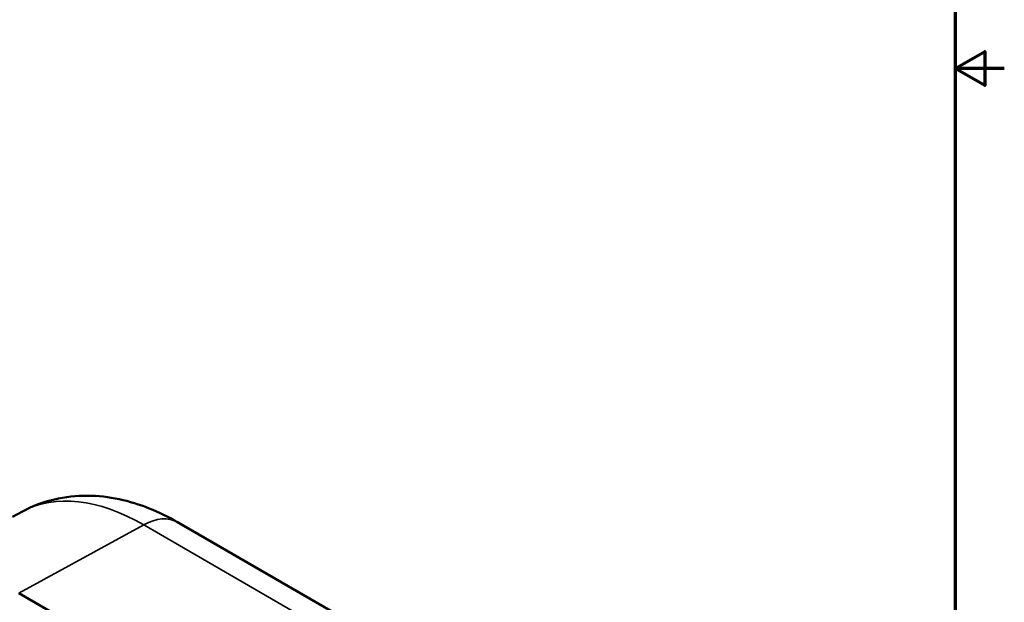
# Model space of a CAD drawing. Units: inches. Extents: x 0.2 to 35, y 0.2 to 27.
# Drawn here: x 26.9 to 35, y 9.3 to 14 of the extents above; entities that cross this region are included whole.
import ezdxf

# ---------------------------------------------------------------- set-up
doc = ezdxf.new("R2010")
doc.units = ezdxf.units.IN
doc.header["$LTSCALE"] = 1.6
doc.header["$MEASUREMENT"] = 0
for name, color, linetype, lineweight in [('Border (ANSI)', 7, 'Continuous', 70), ('Visible (ANSI)', 7, 'Continuous', 50), ('Visible Narrow (ANSI)', 7, 'Continuous', 35)]:
    doc.layers.add(name, color=color, linetype=linetype, lineweight=lineweight)

# ---------------------------------------------------------------- blocks, each defined once
blk = doc.blocks.new('Borders Default Border')
at = {"layer": 'Border (ANSI)', "flags": 128}
for points in [[(0.3937007874015748, 0.3937007874015748), (0.3937007874015748, 16.60629933274637), (21.60629963311623, 16.60629933274637), (21.60629963311623, 0.3937007874015748), (0.3937007874015748, 0.3937007874015748)], [(21.85629897230253, 8.500000060073972), (21.60629963311623, 8.500000060073972), (21.75629983736774, 8.586602699099563), (21.75629983736774, 8.413397421048382), (21.60629963311623, 8.500000060073972)]]:
    blk.add_lwpolyline(points, dxfattribs=at)

msp = doc.modelspace()

# ---------------------------------------------------------------- linework, layer by layer
at = {"layer": 'Visible (ANSI)'}
for p, q in [((26.96740329962176, 9.992683678994368), (26.8857624346611, 9.948976494353419)), ((28.22906409533294, 9.90487415338764), (30.80239323180143, 8.419161883734052)), ((30.02649356592733, 7.54147093727968), (26.93643693214211, 9.325515966606762))]:
    msp.add_line(p, q, dxfattribs=at)
msp.add_open_spline([(28.22906409533294, 9.90487415338764), (28.15507019950327, 9.947594549063291), (28.07856448628453, 9.985247189933327), (27.92029266092307, 10.0483730819681), (27.83849407546935, 10.07386030122481), (27.66974347252203, 10.10956767678432), (27.58272607714112, 10.11976764886856), (27.40546890250243, 10.12066642610753), (27.31518682547584, 10.11126073595203), (27.1371030971602, 10.06928101499689), (27.04941495800634, 10.03658937129016), (26.96740329962176, 9.992683678994368)], degree=3, knots=[1.570796326794897, 1.570796326794897, 1.570796326794897, 1.570796326794897, 1.724172499288532, 1.724172499288532, 1.877548671782167, 1.877548671782167, 2.030924844275802, 2.030924844275802, 2.184301016769437, 2.184301016769437, 2.337677189263072, 2.337677189263072, 2.337677189263072, 2.337677189263072], dxfattribs=at)
at = {"layer": 'Visible Narrow (ANSI)'}
for p, q in [((27.95461473699873, 9.882574658163255), (26.93643693214211, 9.325515966606762)), ((31.04467137078394, 8.098529628836175), (27.95461473699873, 9.882574658163255))]:
    msp.add_line(p, q, dxfattribs=at)
for centre, major_axis, ratio, start_param, end_param in [((27.95461473699872, 8.239764822124782), (-1.006011460679889, 1.74246296289415), 0.5773502691896256, 5.497787143782138, 6.264668006250316), ((27.94406409533294, 9.411239673230513), (0.2849999999999983, 0.4936344801571276), 0.5773502691896258, 0, 0.7592182246175385)]:
    msp.add_ellipse(centre, major_axis=major_axis, ratio=ratio, start_param=start_param, end_param=end_param, dxfattribs=at)

# ---------------------------------------------------------------- block references
at = {"xscale": 1.6, "yscale": 1.6, "zscale": 1.6}
msp.add_blockref('Borders Default Border', (0, 0), dxfattribs=at)

doc.saveas('drawing.dxf')
